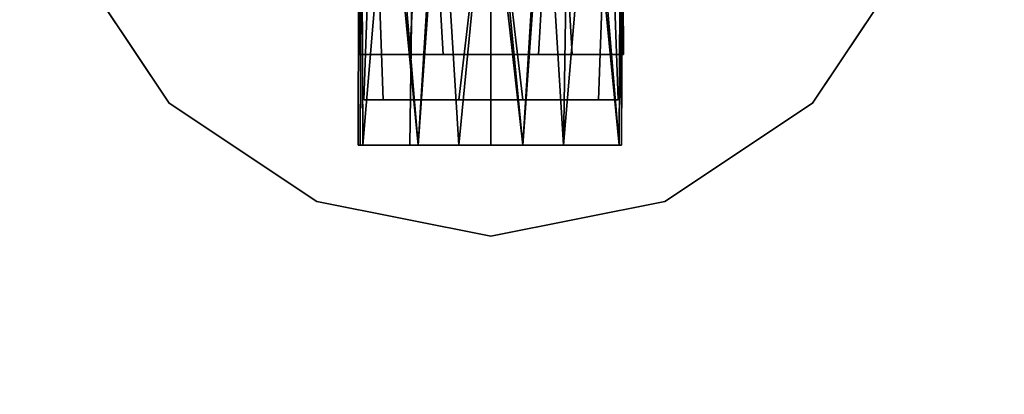
# Model space of a CAD drawing. Units: inches. Extents: x -9.7 to 8.6, y -9.6 to 9.6.
# Drawn here: x 5.9 to 7.2, y -8.3 to -7.8 of the extents above; entities that cross this region are included whole.
import ezdxf

# ---------------------------------------------------------------- set-up
doc = ezdxf.new("R2010")
doc.units = ezdxf.units.IN
doc.header["$MEASUREMENT"] = 0
doc.layers.add('SEAT-FRAME', color=5, linetype='Continuous')
doc.layers.add('SEAT-SEAT', color=5, linetype='Continuous')

msp = doc.modelspace()

# ---------------------------------------------------------------- linework, layer by layer
at = {"layer": 'SEAT-FRAME'}
for points, invisible_edges in [([(5.875, -7.45), (6.5, -6.825), (6.0581, -7.8919)], 15), ([(6.0581, -7.8919), (6.5, -6.825), (6.9419, -7.0081)], 15), ([(6.5, -8.075), (6.0581, -7.8919), (6.9419, -7.0081)], 15), ([(7.125, -7.45), (6.5, -8.075), (6.9419, -7.0081)], 15), ([(6.3179, -7.825, 12.1135), (6.3198, -7.0125, 12.1146), (6.3179, -7.0125, 11.3815)], 12), ([(6.3179, -7.0125, 11.3815), (6.3198, -7.825, 11.3804), (6.3179, -7.825, 12.1135)], 12), ([(6.3179, -7.0125, 11.3815), (6.4344, -7.0125, 11.2502), (6.3884, -7.825, 11.2805)], 12), ([(6.3179, -7.825, 12.1135), (6.4344, -7.825, 12.2448), (6.3884, -7.0125, 12.2145)], 12), ([(6.3884, -7.0125, 12.2145), (6.3198, -7.0125, 12.1146), (6.3179, -7.825, 12.1135)], 12), ([(6.3884, -7.825, 11.2805), (6.3198, -7.825, 11.3804), (6.3179, -7.0125, 11.3815)], 12), ([(6.4344, -7.825, 12.2448), (6.5656, -7.0125, 12.2448), (6.3884, -7.0125, 12.2145)], 1), ([(6.5656, -7.825, 11.2502), (6.3884, -7.825, 11.2805), (6.4344, -7.0125, 11.2502)], 12), ([(6.6116, -7.0125, 11.2805), (6.5656, -7.825, 11.2502), (6.4344, -7.0125, 11.2502)], 2), ([(6.5656, -7.0125, 12.2448), (6.4344, -7.825, 12.2448), (6.6116, -7.825, 12.2145)], 1), ([(6.6821, -7.0125, 12.1135), (6.5656, -7.0125, 12.2448), (6.6116, -7.825, 12.2145)], 12), ([(6.6821, -7.825, 11.3815), (6.5656, -7.825, 11.2502), (6.6116, -7.0125, 11.2805)], 12), ([(6.6116, -7.825, 12.2145), (6.6802, -7.825, 12.1146), (6.6821, -7.0125, 12.1135)], 12), ([(6.6821, -7.825, 11.3815), (6.6116, -7.0125, 11.2805), (6.6802, -7.0125, 11.3804)], 1), ([(6.6821, -7.825, 11.3815), (6.6802, -7.0125, 11.3804), (6.6821, -7.0125, 12.1135)], 12), ([(6.6821, -7.0125, 12.1135), (6.6802, -7.825, 12.1146), (6.6821, -7.825, 11.3815)], 12), ([(6.3238, -7.95, 11.354), (6.3203, -7.0438, 11.3765), (6.3238, -7.0438, 12.141)], 12), ([(6.3238, -7.0438, 12.141), (6.3203, -7.95, 12.1185), (6.3238, -7.95, 11.354)], 12), ([(6.6762, -7.95, 12.141), (6.6797, -7.0438, 12.1185), (6.6762, -7.0438, 11.354)], 12), ([(6.6762, -7.0438, 11.354), (6.6797, -7.95, 11.3765), (6.6762, -7.95, 12.141)], 12), ([(6.3253, -7.1375, 28.6486), (6.3519, -7.1375, 27.3078), (6.3253, -7.8876, 27.3514)], 12), ([(6.3253, -7.8876, 27.3514), (6.3519, -7.8875, 28.6922), (6.3253, -7.1375, 28.6486)], 12), ([(6.456, -7.8875, 27.2521), (6.3253, -7.8876, 27.3514), (6.3519, -7.1375, 27.3078)], 12), ([(6.3519, -7.8875, 28.6922), (6.456, -7.1375, 28.7479), (6.3253, -7.1375, 28.6486)], 1), ([(6.544, -7.1375, 27.2521), (6.456, -7.8875, 27.2521), (6.3519, -7.1375, 27.3078)], 2), ([(6.3519, -7.8875, 28.6922), (6.544, -7.8875, 28.7479), (6.456, -7.1375, 28.7479)], 12), ([(6.456, -7.1375, 28.7479), (6.544, -7.8875, 28.7479), (6.6481, -7.1375, 28.6922)], 2), ([(6.544, -7.1375, 27.2521), (6.6481, -7.8875, 27.3078), (6.456, -7.8875, 27.2521)], 1), ([(6.6481, -7.8875, 27.3078), (6.544, -7.1375, 27.2521), (6.6747, -7.1375, 27.3514)], 1), ([(6.544, -7.8875, 28.7479), (6.6747, -7.8876, 28.6486), (6.6481, -7.1375, 28.6922)], 12), ([(6.6747, -7.1375, 27.3514), (6.6481, -7.1375, 28.6922), (6.6747, -7.8876, 28.6486)], 12), ([(6.6747, -7.8876, 28.6486), (6.6481, -7.8875, 27.3078), (6.6747, -7.1375, 27.3514)], 12), ([(6.3174, -7.95, 27.3863), (6.3203, -7.1688, 27.3765), (6.3238, -7.1688, 28.641)], 12), ([(6.3238, -7.1688, 28.641), (6.3203, -7.95, 28.6185), (6.3174, -7.95, 27.3863)], 12), ([(6.3203, -7.1688, 27.3765), (6.3174, -7.95, 27.3863), (6.3884, -7.95, 27.2805)], 12), ([(6.3884, -7.95, 27.2805), (6.4, -7.1688, 27.2728), (6.3203, -7.1688, 27.3765)], 12), ([(6.4, -7.1688, 27.2728), (6.3884, -7.95, 27.2805), (6.5, -7.95, 27.2475)], 12), ([(6.4, -7.1688, 27.2728), (6.5, -7.95, 27.2475), (6.5, -7.1688, 27.2475)], 1), ([(6.5, -7.1688, 27.2475), (6.6, -7.95, 27.2728), (6.6116, -7.1688, 27.2805)], 1), ([(6.5, -7.95, 27.2475), (6.6, -7.95, 27.2728), (6.5, -7.1688, 27.2475)], 2), ([(6.6116, -7.1688, 27.2805), (6.6, -7.95, 27.2728), (6.6797, -7.95, 27.3765)], 12), ([(6.6826, -7.1688, 27.3863), (6.6116, -7.1688, 27.2805), (6.6797, -7.95, 27.3765)], 2), ([(6.6762, -7.95, 28.641), (6.6797, -7.1688, 28.6185), (6.6826, -7.1688, 27.3863)], 12), ([(6.6826, -7.1688, 27.3863), (6.6797, -7.95, 27.3765), (6.6762, -7.95, 28.641)], 12), ([(5.9226, -7.6892), (5.875, -7.45), (6.0581, -7.8919)], 2), ([(6.5, -8.075, 29.94), (7.125, -7.45, 29.94), (5.9226, -7.6892, 29.94)], 15), ([(7.125, -7.45), (6.9419, -7.8919), (6.5, -8.075)], 15), ([(6.5, -8.075, 29.94), (6.9419, -7.8919, 29.94), (7.125, -7.45, 29.94)], 15), ([(6.9419, -7.8919), (7.125, -7.45), (7.0774, -7.6892)], 1), ([(7.0774, -7.6892, 29.94), (7.125, -7.45, 29.94), (6.9419, -7.8919, 29.94)], 2), ([(5.9226, -7.6892, 29.94), (6.0581, -7.8919, 29.94), (6.5, -8.075, 29.94)], 14), ([(6.4344, -7.825, 12.2448), (6.3179, -7.825, 12.1135), (6.3884, -7.825, 11.2805)], 14), ([(6.3179, -7.825, 12.1135), (6.3198, -7.825, 11.3804), (6.3884, -7.825, 11.2805)], 12), ([(6.5656, -7.825, 11.2502), (6.4344, -7.825, 12.2448), (6.3884, -7.825, 11.2805)], 3), ([(6.6116, -7.825, 12.2145), (6.4344, -7.825, 12.2448), (6.5656, -7.825, 11.2502)], 14), ([(6.6116, -7.825, 12.2145), (6.5656, -7.825, 11.2502), (6.6821, -7.825, 11.3815)], 13), ([(6.6116, -7.825, 12.2145), (6.6821, -7.825, 11.3815), (6.6802, -7.825, 12.1146)], 1), ([(6.3519, -7.8875, 28.6922), (6.3253, -7.8876, 27.3514), (6.456, -7.8875, 27.2521)], 12), ([(6.3519, -7.8875, 28.6922), (6.456, -7.8875, 27.2521), (6.544, -7.8875, 28.7479)], 3), ([(6.456, -7.8875, 27.2521), (6.6481, -7.8875, 27.3078), (6.544, -7.8875, 28.7479)], 14), ([(6.544, -7.8875, 28.7479), (6.6481, -7.8875, 27.3078), (6.6747, -7.8876, 28.6486)], 1), ([(6.0581, -7.8919), (6.5, -8.075), (6.2608, -8.0274)], 1), ([(6.0581, -7.8919, 29.94), (6.2608, -8.0274, 29.94), (6.5, -8.075, 29.94)], 12), ([(6.9419, -7.8919, 29.94), (6.5, -8.075, 29.94), (6.7392, -8.0274, 29.94)], 1), ([(6.9419, -7.8919), (6.7392, -8.0274), (6.5, -8.075)], 12), ([(6.3884, -7.95, 27.2805), (6.3174, -7.95, 27.3863), (6.3203, -7.95, 28.6185)], 12), ([(6.456, -7.95, 11.2496), (6.3238, -7.95, 11.354), (6.3203, -7.95, 12.1185)], 12), ([(6.456, -7.95, 11.2496), (6.3203, -7.95, 12.1185), (6.4, -7.95, 12.2222)], 13), ([(6.3884, -7.95, 27.2805), (6.3203, -7.95, 28.6185), (6.4, -7.95, 28.7222)], 13), ([(6.544, -7.95, 28.7454), (6.3884, -7.95, 27.2805), (6.4, -7.95, 28.7222)], 3), ([(6.3884, -7.95, 27.2805), (6.544, -7.95, 28.7454), (6.5, -7.95, 27.2475)], 3), ([(6.544, -7.95, 12.2454), (6.456, -7.95, 11.2496), (6.4, -7.95, 12.2222)], 3), ([(6.544, -7.95, 12.2454), (6.6, -7.95, 11.2728), (6.456, -7.95, 11.2496)], 13), ([(6.544, -7.95, 28.7454), (6.6, -7.95, 27.2728), (6.5, -7.95, 27.2475)], 13), ([(6.6797, -7.95, 27.3765), (6.6, -7.95, 27.2728), (6.544, -7.95, 28.7454)], 14), ([(6.6762, -7.95, 12.141), (6.6797, -7.95, 11.3765), (6.544, -7.95, 12.2454)], 2), ([(6.6762, -7.95, 28.641), (6.6797, -7.95, 27.3765), (6.544, -7.95, 28.7454)], 2), ([(6.6797, -7.95, 11.3765), (6.6, -7.95, 11.2728), (6.544, -7.95, 12.2454)], 14)]:
    msp.add_3dface(points, dxfattribs=dict(at, invisible_edges=invisible_edges))
for points in [[(6.3238, -7.95, 11.354), (6.4, -7.0438, 11.2728), (6.3203, -7.0438, 11.3765)], [(6.3238, -7.0438, 12.141), (6.4, -7.95, 12.2222), (6.3203, -7.95, 12.1185)], [(6.3238, -7.0438, 12.141), (6.456, -7.0438, 12.2454), (6.4, -7.95, 12.2222)], [(6.4, -7.0438, 11.2728), (6.3238, -7.95, 11.354), (6.456, -7.95, 11.2496)], [(6.4, -7.0438, 11.2728), (6.456, -7.95, 11.2496), (6.544, -7.0438, 11.2496)], [(6.456, -7.0438, 12.2454), (6.544, -7.95, 12.2454), (6.4, -7.95, 12.2222)], [(6.456, -7.95, 11.2496), (6.6, -7.95, 11.2728), (6.544, -7.0438, 11.2496)], [(6.6, -7.0438, 12.2222), (6.544, -7.95, 12.2454), (6.456, -7.0438, 12.2454)], [(6.6, -7.0438, 12.2222), (6.6762, -7.95, 12.141), (6.544, -7.95, 12.2454)], [(6.6762, -7.0438, 11.354), (6.544, -7.0438, 11.2496), (6.6, -7.95, 11.2728)], [(6.6762, -7.0438, 11.354), (6.6, -7.95, 11.2728), (6.6797, -7.95, 11.3765)], [(6.6762, -7.95, 12.141), (6.6, -7.0438, 12.2222), (6.6797, -7.0438, 12.1185)], [(6.3238, -7.1688, 28.641), (6.4, -7.95, 28.7222), (6.3203, -7.95, 28.6185)], [(6.3238, -7.1688, 28.641), (6.456, -7.1688, 28.7454), (6.4, -7.95, 28.7222)], [(6.456, -7.1688, 28.7454), (6.544, -7.95, 28.7454), (6.4, -7.95, 28.7222)], [(6.6, -7.1688, 28.7222), (6.544, -7.95, 28.7454), (6.456, -7.1688, 28.7454)], [(6.6, -7.1688, 28.7222), (6.6762, -7.95, 28.641), (6.544, -7.95, 28.7454)], [(6.6762, -7.95, 28.641), (6.6, -7.1688, 28.7222), (6.6797, -7.1688, 28.6185)], [(5.9226, -7.6892), (6.0581, -7.8919, 29.94), (5.9226, -7.6892, 29.94)], [(6.0581, -7.8919, 29.94), (5.9226, -7.6892), (6.0581, -7.8919)], [(7.0774, -7.6892), (7.0774, -7.6892, 29.94), (6.9419, -7.8919)], [(6.9419, -7.8919, 29.94), (6.9419, -7.8919), (7.0774, -7.6892, 29.94)], [(6.2608, -8.0274, 29.94), (6.0581, -7.8919), (6.2608, -8.0274)], [(6.2608, -8.0274, 29.94), (6.0581, -7.8919, 29.94), (6.0581, -7.8919)], [(6.9419, -7.8919, 29.94), (6.7392, -8.0274, 29.94), (6.7392, -8.0274)], [(6.7392, -8.0274), (6.9419, -7.8919), (6.9419, -7.8919, 29.94)], [(6.2608, -8.0274), (6.5, -8.075, 29.94), (6.2608, -8.0274, 29.94)], [(6.5, -8.075, 29.94), (6.2608, -8.0274), (6.5, -8.075)], [(6.7392, -8.0274, 29.94), (6.5, -8.075), (6.7392, -8.0274)], [(6.5, -8.075, 29.94), (6.5, -8.075), (6.7392, -8.0274, 29.94)]]:
    msp.add_3dface(points, dxfattribs=at)
at = {"layer": 'SEAT-SEAT', "invisible_edges": 15}
for points in [[(-4.7613, -6.9633, 29.9964), (1.5673, -8.2925, 29.9943), (8.382, -0.9344, 29.9967)], [(8.382, -0.9344, 29.9967), (1.5673, -8.2925, 29.9943), (3.1422, -7.8343, 29.9941)], [(8.382, -0.9344, 29.9967), (3.1422, -7.8343, 29.9941), (5.2813, -6.5797, 29.9957)]]:
    msp.add_3dface(points, dxfattribs=at)

doc.saveas('drawing.dxf')
